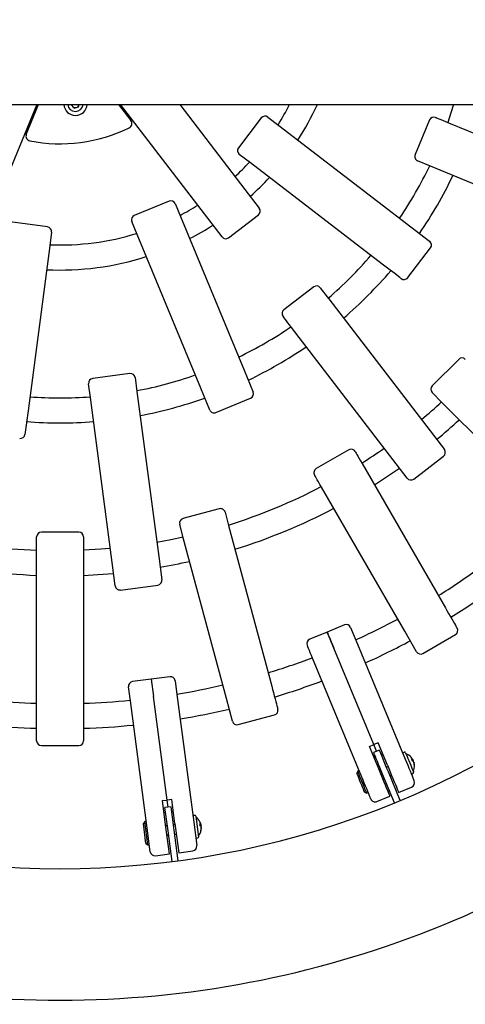
# Model space of a CAD drawing. Units: millimetres. Extents: x 0 to 16.8, y 2.9 to 23.8.
# Drawn here: x 7.3 to 7.6, y 6.9 to 7.5 of the extents above; entities that cross this region are included whole.
import ezdxf

# ---------------------------------------------------------------- set-up
doc = ezdxf.new("R2010")
doc.units = ezdxf.units.MM
doc.header["$LTSCALE"] = 80
doc.header["$PDSIZE"] = -1
doc.linetypes.add('SLD-Сплошная', pattern=[0])
doc.styles.get("Standard").update_dxf_attribs({"font": 'isocpeui.ttf'})
doc.dimstyles.new('ISO-25', dxfattribs={"dimtxt": 2.5, "dimasz": 2.5, "dimexe": 1.25, "dimexo": 0.625, "dimtad": 1, "dimtxsty": 'Standard', "dimcen": 2.5, "dimadec": 0, "dimazin": 0, "dimtfac": 1, "dimtmove": 0, "dimatfit": 3, "dimfxl": 1, "dimarcsym": 0})

# ---------------------------------------------------------------- blocks, each defined once
blk = doc.blocks.new('*D13')
at = {"color": 0, "lineweight": -2, "transparency": 16777216}
for p, q in [((5.30959, 8.61043), (5.30959, 12.43192)), ((12.53949, 6.54756), (12.53949, 12.43192)), ((5.54959, 12.35192), (12.29949, 12.35192))]:
    blk.add_line(p, q, dxfattribs=at)
at = {"color": 0, "transparency": 16777216}
for points in [[(5.54959, 12.39192), (5.54959, 12.31192), (5.30959, 12.35192)], [(12.29949, 12.39192), (12.29949, 12.31192), (12.53949, 12.35192)]]:
    blk.add_solid(points, dxfattribs=at)
at = {"layer": 'Defpoints', "color": 0, "transparency": 16777216}
for p in [(12.53949, 12.35192), (5.30959, 8.61043), (12.53949, 6.54756)]:
    blk.add_point(p, dxfattribs=at)
at = {"color": 0, "transparency": 16777216, "insert": (8.92454, 12.59592), "char_height": 0.24, "attachment_point": 5}
blk.add_mtext('7,23м', dxfattribs=at)

msp = doc.modelspace()

# ---------------------------------------------------------------- linework, layer by layer
at = {"color": 7, "linetype": 'SLD-Сплошная', "lineweight": 25}
for p, q in [((6.30191, 7.44058), (9.20681, 7.44058)), ((7.35198, 7.44058), (7.31392, 7.34869)), ((7.3452, 7.42158), (7.35307, 7.44058)), ((7.37381, 7.44058), (7.37379, 7.44052)), ((7.37581, 7.43843), (7.37379, 7.44052)), ((7.37862, 7.43914), (7.37903, 7.44058)), ((7.4042, 7.44058), (7.41203, 7.43037)), ((7.40465, 7.43999), (7.40541, 7.44058)), ((7.46109, 7.36807), (7.40546, 7.44058)), ((7.44327, 7.44058), (7.48489, 7.38633)), ((7.37581, 7.43843), (7.37862, 7.43914)), ((7.34891, 7.43316), (7.34983, 7.43277)), ((7.49536, 7.43207), (7.48075, 7.41303)), ((7.49957, 7.43262), (7.50663, 7.4272)), ((7.50663, 7.4272), (7.59095, 7.3625)), ((7.60281, 7.43081), (7.59363, 7.40864)), ((7.61496, 7.42903), (7.71315, 7.38836)), ((7.48837, 7.4034), (7.4813, 7.40882)), ((7.57268, 7.3387), (7.48837, 7.4034)), ((7.60348, 7.40131), (7.59525, 7.40472)), ((7.70166, 7.36064), (7.60348, 7.40131)), ((7.48489, 7.38633), (7.49407, 7.37438)), ((7.43638, 7.37898), (7.41421, 7.3698)), ((7.4403, 7.37736), (7.44371, 7.36913)), ((7.35876, 7.3625), (7.33497, 7.36563)), ((7.41599, 7.35765), (7.41259, 7.36588)), ((7.44371, 7.36913), (7.48438, 7.27095)), ((7.47027, 7.35612), (7.46109, 7.36807)), ((7.47447, 7.35556), (7.49351, 7.37018)), ((7.36135, 7.35913), (7.36019, 7.35031)), ((7.59095, 7.3625), (7.60292, 7.35331)), ((7.45666, 7.25946), (7.41599, 7.35765)), ((7.36019, 7.35031), (7.34631, 7.24494)), ((7.58887, 7.33007), (7.60348, 7.34911)), ((7.52881, 7.32417), (7.50977, 7.30956)), ((7.53844, 7.31655), (7.60314, 7.23224)), ((7.57934, 7.21398), (7.51464, 7.29829)), ((7.62146, 7.2779), (7.60449, 7.26093)), ((7.48438, 7.27095), (7.49016, 7.257)), ((7.4114, 7.26882), (7.38761, 7.26568)), ((7.41477, 7.26623), (7.41593, 7.25741)), ((7.38619, 7.25349), (7.38503, 7.26232)), ((7.41593, 7.25741), (7.4298, 7.15204)), ((7.46244, 7.24552), (7.45666, 7.25946)), ((7.40006, 7.14812), (7.38619, 7.25349)), ((7.46636, 7.2439), (7.48853, 7.25308)), ((7.61078, 7.2504), (7.60449, 7.25669)), ((7.34631, 7.24494), (7.34434, 7.22997)), ((7.68593, 7.17525), (7.61078, 7.2504)), ((7.60314, 7.23224), (7.61233, 7.22026)), ((7.55127, 7.2201), (7.53048, 7.2081)), ((7.58853, 7.202), (7.57934, 7.21398)), ((7.59273, 7.20145), (7.61177, 7.21606)), ((7.55982, 7.21129), (7.61296, 7.11925)), ((7.58698, 7.10425), (7.53384, 7.19629)), ((7.46851, 7.18242), (7.44532, 7.17621)), ((7.47218, 7.1803), (7.47448, 7.1717)), ((7.44551, 7.16394), (7.4432, 7.17254)), ((7.47448, 7.1717), (7.50199, 7.06905)), ((7.35181, 7.15555), (7.35181, 7.16446)), ((7.37881, 7.16746), (7.35481, 7.16746)), ((7.38181, 7.16446), (7.38181, 7.15555)), ((7.47301, 7.06128), (7.44551, 7.16394)), ((7.35181, 7.04927), (7.35181, 7.15555)), ((7.38181, 7.15555), (7.38181, 7.04927)), ((7.4298, 7.15204), (7.43178, 7.13707)), ((7.40203, 7.13316), (7.40006, 7.14812)), ((7.4054, 7.13057), (7.42919, 7.13371)), ((7.54849, 7.10833), (7.5374, 7.10374)), ((7.55241, 7.10671), (7.55583, 7.09846)), ((7.5374, 7.10374), (7.52632, 7.09915)), ((7.59452, 7.09117), (7.58698, 7.10425)), ((7.59862, 7.09008), (7.61941, 7.10208)), ((7.55583, 7.09846), (7.58728, 7.02253)), ((7.56721, 7.03179), (7.54168, 7.09342)), ((7.55956, 7.01105), (7.52811, 7.08697)), ((7.4369, 7.07519), (7.425, 7.07362)), ((7.41168, 7.05983), (7.41052, 7.06869)), ((7.425, 7.07362), (7.4131, 7.07206)), ((7.425, 7.07362), (7.42646, 7.06255)), ((7.44026, 7.07261), (7.44143, 7.06375)), ((7.43516, 6.99641), (7.42646, 7.06255)), ((7.44143, 7.06375), (7.45216, 6.98227)), ((7.42241, 6.97835), (7.41168, 7.05983)), ((7.47692, 7.0467), (7.47301, 7.06128)), ((7.48059, 7.04458), (7.50378, 7.05079)), ((7.35181, 7.03418), (7.35181, 7.04927)), ((7.38181, 7.04927), (7.38181, 7.03418)), ((7.35481, 7.03118), (7.37881, 7.03118)), ((7.56443, 7.03064), (7.56721, 7.03179)), ((7.56998, 7.03294), (7.56721, 7.03179)), ((7.56897, 7.02754), (7.56721, 7.03179)), ((7.5759, 7.01865), (7.56998, 7.03294)), ((7.57035, 7.01635), (7.56443, 7.03064)), ((7.57081, 7.0283), (7.56712, 7.02677)), ((7.57291, 7.02586), (7.57199, 7.02548)), ((7.58688, 7.02689), (7.58614, 7.02659)), ((7.56737, 7.02356), (7.56829, 7.02395)), ((7.59164, 7.02208), (7.59212, 7.02229)), ((7.59166, 7.02204), (7.59212, 7.02228)), ((7.59235, 7.02173), (7.59187, 7.02154)), ((7.55694, 7.01476), (7.5564, 7.01346)), ((7.55786, 7.01515), (7.55694, 7.01476)), ((7.5716, 7.01596), (7.57067, 7.01558)), ((7.58042, 6.99467), (7.57286, 7.01292)), ((7.57622, 7.01788), (7.57529, 7.0175)), ((7.58411, 6.9962), (7.57655, 7.01445)), ((7.57759, 7.01195), (7.57851, 7.01233)), ((7.59169, 7.01319), (7.59243, 7.0135)), ((7.57297, 7.01004), (7.57389, 7.01042)), ((7.56137, 7.00145), (7.56268, 7.00091)), ((7.56268, 7.00091), (7.5636, 7.00129)), ((7.5831, 7.00125), (7.59142, 7.00469)), ((7.43219, 6.99602), (7.43516, 6.99641)), ((7.43421, 6.98068), (7.43219, 6.99602)), ((7.43814, 6.9968), (7.43516, 6.99641)), ((7.43576, 6.99185), (7.43516, 6.99641)), ((7.44016, 6.98146), (7.43814, 6.9968)), ((7.56925, 6.99551), (7.57756, 6.99895)), ((7.43319, 6.98842), (7.43418, 6.98855)), ((7.43775, 6.99211), (7.43378, 6.99159)), ((7.43574, 6.97672), (7.43378, 6.99159)), ((7.43971, 6.97724), (7.43775, 6.99211)), ((7.43914, 6.9892), (7.43815, 6.98907)), ((7.42084, 6.98262), (7.41998, 6.9815)), ((7.42168, 6.96861), (7.41998, 6.9815)), ((7.42183, 6.98275), (7.42084, 6.98262)), ((7.4228, 6.96775), (7.42084, 6.98262)), ((7.43667, 6.96201), (7.43421, 6.98068)), ((7.44016, 6.98146), (7.44262, 6.96279)), ((7.4529, 6.98659), (7.4521, 6.98648)), ((7.45216, 6.98227), (7.45412, 6.96733)), ((7.45346, 6.98616), (7.45522, 6.97277)), ((7.45625, 6.98071), (7.45677, 6.98079)), ((7.45626, 6.98066), (7.45677, 6.98077)), ((7.45677, 6.98079), (7.45672, 6.98113)), ((7.45677, 6.98077), (7.45685, 6.98018)), ((7.42438, 6.96342), (7.42241, 6.97835)), ((7.43531, 6.97999), (7.43432, 6.97986)), ((7.43832, 6.95714), (7.43574, 6.97672)), ((7.44027, 6.98064), (7.43927, 6.98051)), ((7.44228, 6.95766), (7.43971, 6.97724)), ((7.44006, 6.97456), (7.44105, 6.97469)), ((7.45685, 6.98018), (7.45633, 6.98012)), ((7.45702, 6.97884), (7.45695, 6.97943)), ((7.45703, 6.97882), (7.45707, 6.97848)), ((7.42168, 6.96861), (7.4228, 6.96775)), ((7.4351, 6.97391), (7.43609, 6.97404)), ((7.454, 6.97211), (7.45479, 6.97221)), ((7.4228, 6.96775), (7.42379, 6.96788)), ((7.42774, 6.96084), (7.43667, 6.96201)), ((7.44262, 6.96279), (7.45154, 6.96397))]:
    msp.add_line(p, q, dxfattribs=at)
at = {"color": 7, "linetype": 'SLD-Сплошная', "lineweight": 25, "flags": 128}
for points in [[(7.61816, 7.44058), (7.61652, 7.43527), (7.61449, 7.42922)], [(7.60673, 7.43244), (7.60677, 7.43242), (7.60711, 7.43228), (7.60777, 7.43201), (7.60874, 7.4316), (7.60999, 7.43109), (7.61147, 7.43048), (7.61314, 7.42978), (7.61496, 7.42903)], [(7.58466, 7.32951), (7.58462, 7.32954), (7.58434, 7.32976), (7.58377, 7.33019), (7.58294, 7.33083), (7.58188, 7.33165), (7.58061, 7.33262), (7.57917, 7.33372), (7.57761, 7.33492), (7.57598, 7.33617), (7.57432, 7.33745), (7.57268, 7.3387)], [(7.53302, 7.32362), (7.53305, 7.32358), (7.53327, 7.32329), (7.5337, 7.32272), (7.53434, 7.32189), (7.53516, 7.32082), (7.53614, 7.31955), (7.53724, 7.31811), (7.53844, 7.31655)], [(7.51464, 7.29829), (7.51344, 7.29985), (7.51234, 7.30129), (7.51136, 7.30256), (7.51054, 7.30363), (7.5099, 7.30446), (7.50947, 7.30503), (7.50925, 7.30532), (7.50922, 7.30536)], [(7.55537, 7.219), (7.55539, 7.21896), (7.55557, 7.21864), (7.55593, 7.21802), (7.55645, 7.21711), (7.55713, 7.21595), (7.55793, 7.21456), (7.55883, 7.21299), (7.55982, 7.21129)], [(7.56763, 7.19775), (7.57475, 7.20237), (7.5836, 7.20842)], [(7.53384, 7.19629), (7.53285, 7.19799), (7.53195, 7.19956), (7.53115, 7.20095), (7.53047, 7.20211), (7.52995, 7.20302), (7.52959, 7.20364), (7.52941, 7.20396), (7.52938, 7.204)], [(7.44541, 7.16431), (7.43752, 7.16264), (7.42863, 7.16097)], [(7.39888, 7.15706), (7.39285, 7.15657), (7.38181, 7.15594)], [(7.38181, 7.13993), (7.39095, 7.1404), (7.40098, 7.14118)], [(7.61296, 7.11925), (7.61399, 7.11746), (7.61503, 7.11565), (7.61606, 7.11387), (7.61704, 7.11217), (7.61795, 7.1106), (7.61875, 7.10921), (7.61942, 7.10805), (7.61994, 7.10714), (7.6203, 7.10653), (7.62048, 7.10621), (7.6205, 7.10617)], [(7.5374, 7.10374), (7.53741, 7.10372), (7.53753, 7.10343), (7.53779, 7.1028), (7.53818, 7.10186), (7.53869, 7.10062), (7.53932, 7.09912), (7.54003, 7.09739), (7.54083, 7.09548), (7.54168, 7.09342)], [(7.54168, 7.09342), (7.54083, 7.09548), (7.54003, 7.09739), (7.53932, 7.09912), (7.53869, 7.10062), (7.53818, 7.10186), (7.53779, 7.1028), (7.53753, 7.10343), (7.53741, 7.10372), (7.5374, 7.10374)], [(7.52811, 7.08697), (7.52736, 7.08879), (7.52666, 7.09047), (7.52605, 7.09196), (7.52553, 7.0932), (7.52513, 7.09417), (7.52485, 7.09484), (7.52471, 7.09518), (7.52469, 7.09523)], [(7.50199, 7.06905), (7.50252, 7.06706), (7.50307, 7.06504), (7.5036, 7.06305), (7.50411, 7.06115), (7.50458, 7.0594), (7.50499, 7.05785), (7.50534, 7.05656), (7.50561, 7.05555), (7.50579, 7.05486), (7.50589, 7.05451), (7.5059, 7.05447)], [(7.57286, 7.01292), (7.57196, 7.01508), (7.57109, 7.0172), (7.57025, 7.01921), (7.56949, 7.02106), (7.5688, 7.02271), (7.56822, 7.02413), (7.56774, 7.02526), (7.5674, 7.0261), (7.56719, 7.0266), (7.56712, 7.02677)], [(7.57655, 7.01445), (7.57566, 7.01661), (7.57478, 7.01873), (7.57395, 7.02074), (7.57318, 7.02259), (7.5725, 7.02425), (7.57191, 7.02566), (7.57144, 7.02679), (7.5711, 7.02763), (7.57089, 7.02813), (7.57081, 7.0283)], [(7.58753, 7.02662), (7.58759, 7.02649), (7.58778, 7.02603), (7.58809, 7.02527), (7.58852, 7.02424), (7.58903, 7.023), (7.5896, 7.02163), (7.5902, 7.02018), (7.59079, 7.01875), (7.59135, 7.01741), (7.59184, 7.01622), (7.59223, 7.01527), (7.59252, 7.01458), (7.59267, 7.01421), (7.5927, 7.01415)], [(7.5759, 7.01865), (7.57678, 7.01651), (7.57768, 7.01433), (7.57858, 7.01218), (7.57944, 7.01009), (7.58025, 7.00813), (7.58099, 7.00635), (7.58164, 7.00477), (7.58219, 7.00346), (7.58262, 7.00243), (7.58291, 7.00171), (7.58307, 7.00132), (7.5831, 7.00125)], [(7.58728, 7.02253), (7.58807, 7.02063), (7.58887, 7.01869), (7.58965, 7.01679), (7.59041, 7.01498), (7.5911, 7.01331), (7.59171, 7.01183), (7.59222, 7.01059), (7.59262, 7.00963), (7.59289, 7.00898), (7.59303, 7.00865), (7.59304, 7.00861)], [(7.59212, 7.02229), (7.59209, 7.02234), (7.59207, 7.0224), (7.59205, 7.02244), (7.59204, 7.02248), (7.59202, 7.02252), (7.59201, 7.02256), (7.59199, 7.02259), (7.59198, 7.02261)], [(7.59212, 7.02228), (7.59215, 7.02222), (7.59217, 7.02215), (7.5922, 7.02209), (7.59223, 7.02202), (7.59226, 7.02195), (7.59229, 7.02188), (7.59232, 7.0218), (7.59235, 7.02173)], [(7.59287, 7.02047), (7.59284, 7.02053), (7.59282, 7.02059), (7.59279, 7.02066), (7.59276, 7.02073), (7.59273, 7.0208), (7.5927, 7.02087), (7.59267, 7.02095), (7.59264, 7.02102)], [(7.59288, 7.02046), (7.5929, 7.0204), (7.59292, 7.02035), (7.59294, 7.02031), (7.59296, 7.02026), (7.59297, 7.02022), (7.59299, 7.02019), (7.593, 7.02016), (7.59301, 7.02014)], [(7.56137, 7.00145), (7.56135, 7.00151), (7.5612, 7.00186), (7.56093, 7.00252), (7.56055, 7.00344), (7.56007, 7.00458), (7.55954, 7.00588), (7.55897, 7.00726), (7.55839, 7.00865), (7.55784, 7.00997), (7.55735, 7.01116), (7.55694, 7.01215), (7.55664, 7.01289), (7.55645, 7.01333), (7.5564, 7.01346)], [(7.56268, 7.00091), (7.56265, 7.00098), (7.56249, 7.00137), (7.56221, 7.00205), (7.56181, 7.00301), (7.56132, 7.00419), (7.56076, 7.00554), (7.56016, 7.007), (7.55954, 7.0085), (7.55893, 7.00996), (7.55836, 7.01133), (7.55786, 7.01254), (7.55746, 7.01352), (7.55716, 7.01424), (7.55698, 7.01466), (7.55694, 7.01476)], [(7.57756, 6.99895), (7.57753, 6.99902), (7.57737, 6.99941), (7.57707, 7.00013), (7.57665, 7.00116), (7.5761, 7.00248), (7.57545, 7.00405), (7.57471, 7.00584), (7.5739, 7.0078), (7.57303, 7.00988), (7.57214, 7.01204), (7.57124, 7.01421), (7.57035, 7.01635)], [(7.56533, 6.99713), (7.56531, 6.99717), (7.56517, 6.9975), (7.5649, 6.99815), (7.56451, 6.99911), (7.56399, 7.00035), (7.56338, 7.00183), (7.56269, 7.0035), (7.56194, 7.00531), (7.56115, 7.00721), (7.56035, 7.00914), (7.55956, 7.01105)]]:
    msp.add_lwpolyline(points, dxfattribs=at)
at = {"color": 7, "linetype": 'SLD-Сплошная', "lineweight": 25}
for centre, radius, start, end in [((7.37663, 7.4411), 0.00743, 184.06319, 355.93681), ((7.3766, 7.44122), 0.005, 187.37293, 352.62707), ((7.3766, 7.44122), 0.00251, 194.81102, 224.04805), ((7.3766, 7.44122), 0.00251, 284.04805, 344.04805), ((7.36681, 7.51558), 0.16465, 327.727, 332.90227), ((7.36681, 7.51558), 0.18065, 327.26293, 335.47024), ((7.3766, 7.44122), 0.00251, 224.04805, 284.04805), ((7.40965, 7.42855), 0.003, 296.20408, 37.5), ((7.49774, 7.43024), 0.003, 52.5, 142.5), ((7.60558, 7.42967), 0.003, 67.5, 157.5), ((7.34797, 7.42043), 0.003, 157.5, 258.79592), ((7.36681, 7.51558), 0.1, 258.79592, 296.20408), ((7.48313, 7.4112), 0.003, 142.5, 232.5), ((7.5964, 7.40749), 0.003, 157.5, 247.5), ((7.36681, 7.51558), 0.16465, 312.727, 317.273), ((7.36681, 7.51558), 0.2623, 325.77831, 334.22169), ((7.36681, 7.51558), 0.18065, 312.26293, 317.73707), ((7.36681, 7.51558), 0.2783, 325.58965, 334.41035), ((7.43753, 7.37621), 0.003, 22.5, 112.5), ((7.36681, 7.51558), 0.16465, 297.727, 302.273), ((7.49169, 7.37256), 0.003, 307.5, 37.5), ((7.41536, 7.36703), 0.003, 112.5, 202.5), ((7.35837, 7.35953), 0.003, 352.5, 82.5), ((7.36681, 7.51558), 0.16465, 267.727, 287.273), ((7.36681, 7.51558), 0.18065, 297.26293, 302.73707), ((7.47265, 7.35794), 0.003, 217.5, 307.5), ((7.6011, 7.35093), 0.003, 322.5, 52.5), ((7.36681, 7.51558), 0.18065, 267.26293, 287.73707), ((7.36681, 7.51558), 0.2623, 310.77831, 319.22169), ((7.36681, 7.51558), 0.2783, 310.58965, 319.41035), ((7.58649, 7.33189), 0.003, 232.5, 322.5), ((7.53064, 7.32179), 0.003, 37.5, 127.5), ((7.5116, 7.30718), 0.003, 127.5, 217.5), ((7.36681, 7.51558), 0.2623, 295.77831, 304.22169), ((7.36681, 7.51558), 0.2783, 295.58965, 304.41035), ((7.62358, 7.27578), 0.003, 45, 135), ((7.388, 7.26271), 0.003, 97.5, 187.5), ((7.4118, 7.26584), 0.003, 7.5, 97.5), ((7.36681, 7.51558), 0.2623, 280.77831, 289.22169), ((7.60661, 7.25881), 0.003, 135, 225), ((7.36681, 7.51558), 0.2623, 265.77831, 274.22169), ((7.36681, 7.51558), 0.2783, 280.58965, 289.41035), ((7.48739, 7.25585), 0.003, 292.5, 22.5), ((7.46521, 7.24667), 0.003, 202.5, 292.5), ((7.36681, 7.51558), 0.35995, 309.88833, 312.61167), ((7.36681, 7.51558), 0.37595, 309.78663, 312.71337), ((7.36681, 7.51558), 0.2783, 265.58965, 274.41035), ((7.34137, 7.23036), 0.003, 262.5, 352.5), ((7.55277, 7.2175), 0.003, 30, 120), ((7.36681, 7.51558), 0.35995, 302.38833, 305.11167), ((7.60995, 7.21844), 0.003, 307.5, 37.5), ((7.53198, 7.2055), 0.003, 120, 210), ((7.59091, 7.20383), 0.003, 217.5, 307.5), ((7.36681, 7.51558), 0.35995, 287.38833, 297.61167), ((7.46928, 7.17953), 0.003, 15, 105), ((7.36681, 7.51558), 0.37595, 287.28663, 297.71337), ((7.4461, 7.17332), 0.003, 105, 195), ((7.36681, 7.51558), 0.35995, 257.38833, 267.61167), ((7.35481, 7.16446), 0.003, 90, 180), ((7.37881, 7.16446), 0.003, 0, 90), ((7.36681, 7.51558), 0.37595, 257.28663, 267.71337), ((7.36681, 7.51558), 0.37595, 279.78663, 282.71337), ((7.36681, 7.51558), 0.4576, 301.87846, 305.62154), ((7.40501, 7.13355), 0.003, 187.5, 277.5), ((7.4288, 7.13668), 0.003, 277.5, 7.5), ((7.36681, 7.51558), 0.4736, 301.81498, 305.68502), ((7.54964, 7.10556), 0.003, 22.5, 112.5), ((7.36681, 7.51558), 0.4576, 294.37846, 298.12154), ((7.36681, 7.51558), 0.563, 227.08908, 312.91092), ((7.61791, 7.10467), 0.003, 300, 30), ((7.52746, 7.09638), 0.003, 112.5, 202.5), ((7.36681, 7.51558), 0.4736, 294.31498, 298.18502), ((7.59712, 7.09267), 0.003, 210, 300), ((7.36681, 7.51558), 0.4576, 286.87846, 290.62154), ((7.43729, 7.07222), 0.003, 7.5, 97.5), ((7.41349, 7.06908), 0.003, 97.5, 187.5), ((7.36681, 7.51558), 0.4576, 279.37846, 283.12154), ((7.36681, 7.51558), 0.4736, 286.81498, 290.68502), ((7.36681, 7.51558), 0.4576, 264.37846, 268.12154), ((7.36681, 7.51558), 0.4576, 271.87846, 275.62154), ((7.36681, 7.51558), 0.4736, 279.31498, 283.18502), ((7.503, 7.05369), 0.003, 285, 15), ((7.36681, 7.51558), 0.4736, 264.31498, 268.18502), ((7.36681, 7.51558), 0.4736, 271.81498, 275.68502), ((7.47982, 7.04748), 0.003, 195, 285), ((7.36681, 7.51558), 0.647, 227.05228, 270), ((7.36681, 7.51558), 0.647, 270, 312.94781), ((7.35481, 7.03418), 0.003, 180, 270), ((7.37881, 7.03418), 0.003, 270, 0), ((7.58633, 7.02613), 0.0005, 112.5, 202.5), ((7.58707, 7.02643), 0.0005, 22.5, 112.5), ((7.5852, 7.01835), 0.00802, 42.79104, 70.95549), ((7.58557, 7.01869), 0.00752, 31.42447, 42.79577), ((7.59128, 7.02103), 0.00151, 56.53992, 83.46902), ((7.58436, 7.01885), 0.008, 17.57577, 27.42439), ((7.59181, 7.01976), 0.00151, 56.53992, 83.46902), ((7.59099, 7.02199), 0.00138, 326.74334, 349.0215), ((7.5852, 7.01835), 0.00802, 334.04451, 2.20896), ((7.58556, 7.01871), 0.00752, 359.25606, 13.57618), ((7.58569, 7.01837), 0.00752, 359.25685, 13.57538), ((7.59265, 7.01823), 0.000572, 4.02837, 40.9752), ((7.5915, 7.01365), 0.0005, 202.5, 292.5), ((7.59223, 7.01396), 0.0005, 292.5, 22.5), ((7.59027, 7.00746), 0.003, 292.5, 22.5), ((7.5681, 6.99828), 0.003, 202.5, 292.5), ((7.45217, 6.98599), 0.0005, 97.5, 187.5), ((7.45296, 6.98609), 0.0005, 7.5, 97.5), ((7.44907, 6.97877), 0.00802, 27.79104, 55.95549), ((7.44951, 6.97901), 0.00752, 16.42145, 27.79878), ((7.45563, 6.97978), 0.00151, 41.54125, 68.47759), ((7.44838, 6.97947), 0.00799, 2.57348, 12.42694), ((7.44907, 6.97877), 0.00802, 319.04451, 347.20896), ((7.45581, 6.97842), 0.00151, 41.53443, 68.47646), ((7.4556, 6.98078), 0.00138, 311.71122, 334.04598), ((7.4495, 6.97902), 0.00752, 344.25665, 358.57529), ((7.45623, 6.97673), 0.000572, 349.02381, 25.97613), ((7.44955, 6.97866), 0.00752, 344.25599, 358.57595), ((7.45393, 6.9726), 0.0005, 187.5, 277.5), ((7.45473, 6.97271), 0.0005, 277.5, 7.5), ((7.42735, 6.96381), 0.003, 187.5, 277.5), ((7.45115, 6.96694), 0.003, 277.5, 7.5)]:
    msp.add_arc(centre, radius, start, end, dxfattribs=at)

# ---------------------------------------------------------------- dimensions: what is measured, and where the dimension line sits
dim = msp.add_linear_dim(base=(12.53949, 12.35192), p1=(5.30959, 8.61043), p2=(12.53949, 6.54756), dimstyle='ISO-25', override={"dimtxt": 0.24, "dimasz": 0.24, "dimexe": 0.08, "dimexo": 0, "dimgap": 0.1, "dimzin": 1, "dimpost": 'м', "dimtdec": 3, "dimtzin": 1})
dim.commit()
dim.dimension.update_dxf_attribs({"geometry": '*D13', "text_midpoint": (8.92454, 12.59592)})

doc.saveas('drawing.dxf')
